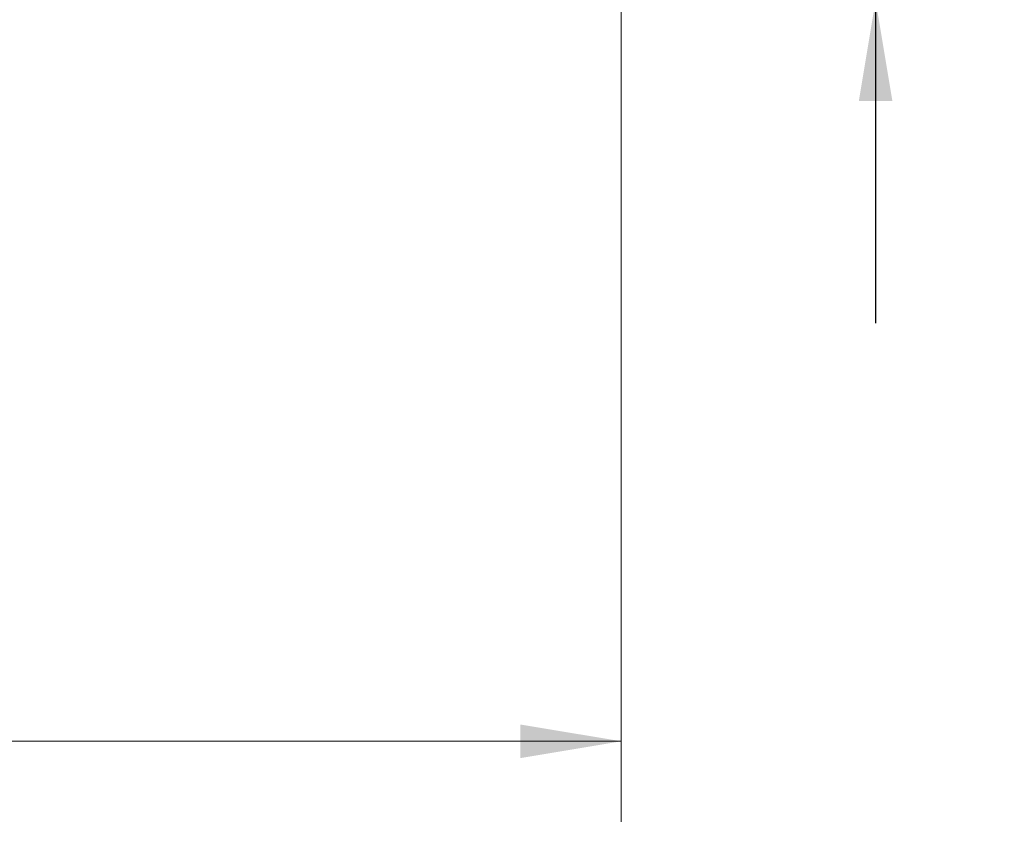
# Model space of a CAD drawing. Units: inches. Extents: x 0.4 to 16.6, y 0.2 to 10.8.
# Drawn here: x 8.6 to 10.2, y 4.1 to 5.4 of the extents above; entities that cross this region are included whole.
import ezdxf

# ---------------------------------------------------------------- set-up
doc = ezdxf.new("R2010")
doc.units = ezdxf.units.IN
doc.header["$MEASUREMENT"] = 0
doc.layers.add('FORMAT', color=7, linetype='Continuous')
doc.styles.add('SLDTEXTSTYLE0', font='TXT', dxfattribs={"width": 0.75})
doc.dimstyles.new('SLDDIMSTYLE0', dxfattribs={"dimtxt": 0.166667, "dimasz": 0.156, "dimexe": 0, "dimexo": 0.0625, "dimgap": 0.041667, "dimtad": 0, "dimtih": 1, "dimtoh": 1, "dimlfac": 1.5, "dimrnd": 1e-09, "dimzin": 12, "dimdsep": 46, "dimtxsty": 'SLDTEXTSTYLE0', "dimsah": 1, "dimcen": 0.09, "dimadec": 0, "dimazin": 3, "dimtfac": 1, "dimtofl": 0, "dimtmove": 0, "dimatfit": 3, "dimfxl": 0, "dimfrac": 2, "dimtolj": 1, "dimtzin": 12, "dimarcsym": 0})
doc.dimstyles.new('SLDDIMSTYLE2', dxfattribs={"dimtxt": 0.166667, "dimasz": 0.156, "dimexe": 0, "dimexo": 0.0625, "dimgap": 0.041667, "dimtad": 0, "dimtih": 1, "dimtoh": 1, "dimdec": 1, "dimlfac": 1.5, "dimrnd": 1e-09, "dimzin": 4, "dimdsep": 46, "dimtxsty": 'SLDTEXTSTYLE0', "dimsah": 1, "dimcen": 0.09, "dimadec": 0, "dimazin": 1, "dimtfac": 1, "dimtdec": 1, "dimtmove": 0, "dimatfit": 0, "dimfxl": 0, "dimfrac": 2, "dimtolj": 1, "dimtzin": 12, "dimarcsym": 0})

# ---------------------------------------------------------------- blocks, each defined once
blk = doc.blocks.new('_D')
at = {"color": 7, "linetype": 'Continuous', "lineweight": 0}
for p, q in [((9.5807, 5.5289), (9.5807, 4.1535)), ((3.9303, 5.3271), (3.9303, 4.1535)), ((8.0277, 4.3896), (7.9721, 4.2785)), ((8.1388, 4.1674), (8.0277, 4.3896)), ((3.9303, 4.2785), (6.7355, 4.2785)), ((7.9721, 4.2785), (6.9059, 4.2785)), ((8.1943, 4.2785), (8.1388, 4.1674)), ((9.5807, 4.2785), (8.1943, 4.2785))]:
    blk.add_line(p, q, dxfattribs=at)
for points in [[(3.9303, 4.2785), (4.0863, 4.2525), (4.0863, 4.3045)], [(9.5807, 4.2785), (9.4247, 4.3045), (9.4247, 4.2525)]]:
    blk.add_solid(points, dxfattribs=at)
at = {"color": 7, "linetype": 'Continuous', "lineweight": 0, "insert": (6.7693, 4.3609), "char_height": 0.1667, "attachment_point": 1, "style": 'SLDTEXTSTYLE0'}
blk.add_mtext('L', dxfattribs=at)
blk = doc.blocks.new('_D_3')
at = {"layer": 'FORMAT', "color": 7}
for p, q in [((9.9744, 6.105), (9.9744, 6.605)), ((9.4843, 6.105), (10.0994, 6.105)), ((9.809, 5.9796), (9.7752, 5.9796)), ((9.7752, 5.9796), (9.7752, 5.7148)), ((10.1398, 5.9796), (10.1736, 5.9796)), ((10.1736, 5.9796), (10.1736, 5.7148)), ((9.7752, 5.7148), (9.809, 5.7148)), ((10.1736, 5.7148), (10.1398, 5.7148)), ((9.4843, 5.426), (10.0994, 5.426)), ((9.9744, 5.426), (9.9744, 4.926))]:
    blk.add_line(p, q, dxfattribs=at)
for points in [[(9.9744, 6.105), (10.0004, 6.261), (9.9484, 6.261)], [(9.9744, 5.426), (9.9484, 5.27), (10.0004, 5.27)]]:
    blk.add_solid(points, dxfattribs=at)
at = {"layer": 'FORMAT', "color": 7, "char_height": 0.16667, "attachment_point": 1, "style": 'SLDTEXTSTYLE0'}
for s, insert in [('26', (9.8513, 5.9296)), ('1.0', (9.8206, 5.6736))]:
    blk.add_mtext(s, dxfattribs=dict(at, insert=insert))

msp = doc.modelspace()

# ---------------------------------------------------------------- dimensions: what is measured, and where the dimension line sits
at = {"color": 7, "linetype": 'Continuous', "lineweight": 0}
dim = msp.add_linear_dim(base=(9.5807, 4.2785), p1=(3.9303, 5.3771), p2=(9.5807, 5.5789), text='L', dimstyle='SLDDIMSTYLE0', dxfattribs=at)
dim.commit()
dim.dimension.update_dxf_attribs({"geometry": '_D', "text_midpoint": (6.8207, 4.2785), "dimtype": 160})
at = {"layer": 'FORMAT', "color": 7}
dim = msp.add_linear_dim(base=(9.9744, 5.426), p1=(9.4343, 6.105), p2=(9.4343, 5.426), angle=90, dimstyle='SLDDIMSTYLE2', dxfattribs=at)
dim.commit()
dim.dimension.update_dxf_attribs({"geometry": '_D_3', "text_midpoint": (9.9744, 5.7361), "dimtype": 160})

doc.saveas('drawing.dxf')
